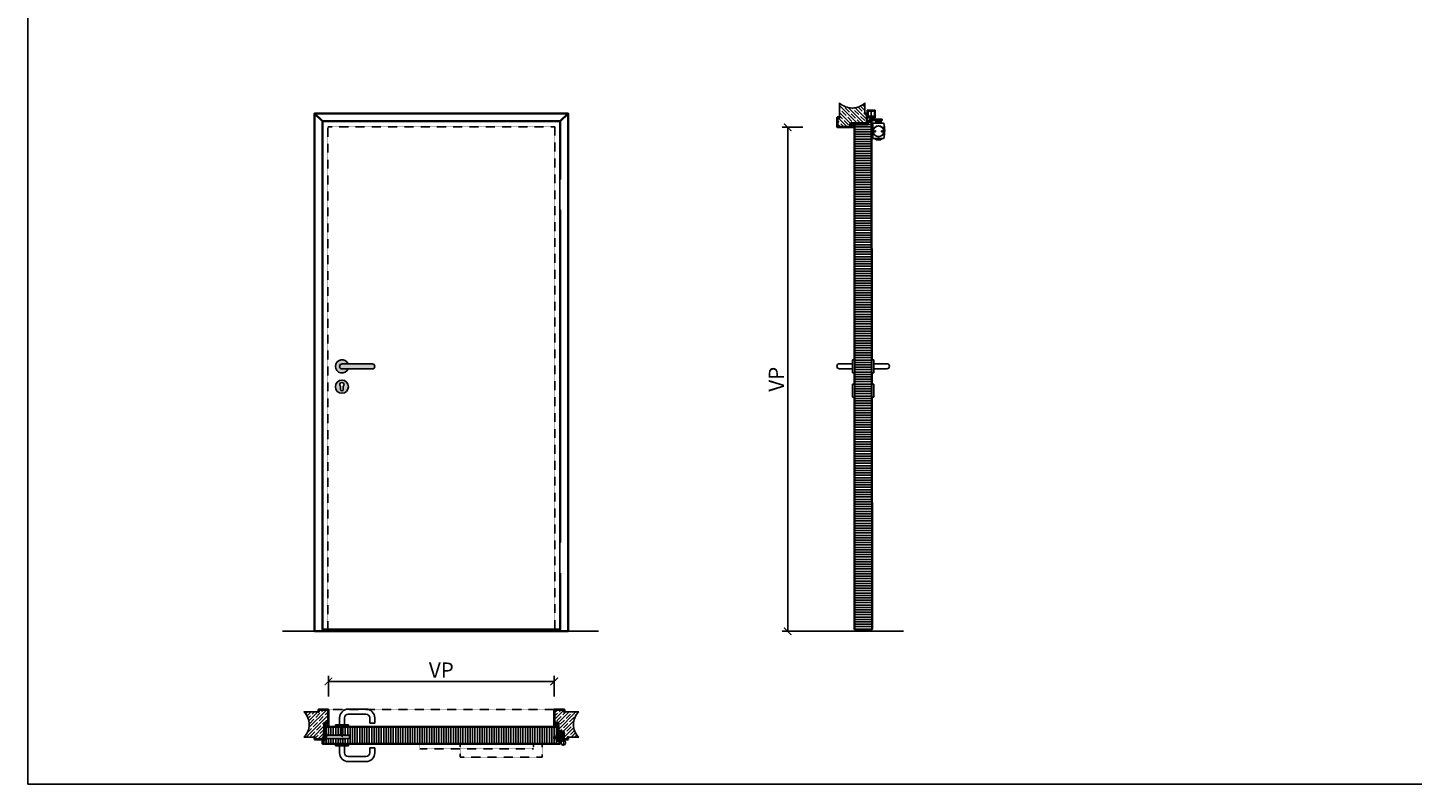
# Model space of a CAD drawing. Units: millimetres. Extents: x 1788 to 83958, y -235 to 115762.
# Drawn here: x 1788 to 7281, y -235 to 2765 of the extents above; entities that cross this region are included whole.
import ezdxf

# ---------------------------------------------------------------- set-up
doc = ezdxf.new("R2010")
doc.units = ezdxf.units.MM
doc.set_wipeout_variables(frame=1)
doc.header["$PDMODE"] = 34
doc.header["$PDSIZE"] = 5
for name, pattern in [('DASH_CENTER', [14, 11, -1, 1, -1]), ('JIS_02_0.7', [1.35, 0.75, -0.6]), ('Linienart_1', [0])]:
    doc.linetypes.add(name, pattern=pattern)
doc.layers.get('0').update_dxf_attribs({"true_color": 0x939598})
doc.layers.add('Z_Ansichtsfenster', color=1, linetype='Continuous', plot=False)
for name, color, linetype in [('Z_Bemaßung-Blau 0.10', 150, 'Continuous'), ('Z_Beschlag-Grau 0.10', 8, 'Continuous'), ('Z_Schraffur-Grau 0.10', 8, 'Continuous'), ('Z_Strichlkurz-Cyan 0.25', 4, 'JIS_02_0.7'), ('Z_Unsichtbar-Weiß 0.05', 255, 'Continuous'), ('Z_Wand-Grün 0.5', 3, 'Continuous')]:
    doc.layers.add(name, color=color, linetype=linetype)
doc.layers.add('Z_Kontur-Magenta 0.35', color=6, linetype='Continuous', lineweight=35)
doc.styles.add('DIN', font='txt', dxfattribs={"height": 2})
doc.styles.get("Standard").update_dxf_attribs({"font": 'arial.ttf', "height": 2.5})
doc.dimstyles.new('Bem_Automatisch', dxfattribs={"dimtxt": 2.5, "dimasz": 1, "dimexe": 0.75, "dimexo": 0.75, "dimgap": 0.5, "dimtad": 1, "dimdec": 0, "dimtxsty": 'Standard', "dimblk": 'ARCHTICK', "dimcen": 0, "dimclrd": 256, "dimclre": 256, "dimclrt": 256, "dimadec": 0, "dimazin": 0, "dimtfac": 1, "dimtdec": 0, "dimtmove": 1, "dimatfit": 2, "dimfxl": 2, "dimfxlon": 1, "dimtolj": 1, "dimtzin": 0, "dimlwd": -1, "dimlwe": -1, "dimarcsym": 0})
pattern_1 = [(45, (165.654, 0), (-13.47038, 13.47038), []), (45, (179.125, 0), (-13.47038, 13.47038), [23.8125, -4.7625, 0, -4.7625])]

# ---------------------------------------------------------------- blocks, each defined once
blk = doc.blocks.new('Simmonswerk _ VX 7611 3D')
for p, q in [((-25.1, 15), (0, 15)), ((-24, 1.5), (-24, 30.5)), ((-24, 1.5), (-1.5, 1.5)), ((-22, 31), (-22, 1.5)), ((-22, 26), (-18, 26)), ((-22, 25), (-18, 25)), ((-22, 11), (-18, 11)), ((-22, 10), (-18, 10)), ((-22, 10), (-18, 10)), ((-3, 31.5), (-21.5, 31.5)), ((-21, 33.5), (-6.8, 33.5)), ((-20.5, 26), (-20.5, 31.5)), ((-20.5, 3), (-20.5, 10)), ((-20.5, 3), (-4, 3)), ((-19, 18), (-19.5, 17.5)), ((-19.5, 17.5), (-19.5, 12.5)), ((-19, 12), (-19.5, 12.5)), ((-19, 18), (-19, 12)), ((-10.5, 18), (-19, 18)), ((-19, 12), (-10.5, 12)), ((-14, 29), (-18, 29)), ((-18, 29), (-18, 4)), ((-18, 4), (-14, 4)), ((-17, 1.5), (-17, 0)), ((-14, 29), (-14, 4)), ((-14, 26), (-10.5, 26)), ((-14, 25), (-10.5, 25)), ((-14, 11), (-10.5, 11)), ((-14, 10), (-10.5, 10)), ((-10.9, 35), (-10.4, 36.4)), ((-6.8, 33.5), (-10.9, 35)), ((-9.5, 17.3), (-10.8, 15)), ((-10.8, 15), (-9.5, 12.8)), ((-10.5, 26.5), (-7.5, 26.5)), ((-10.5, 3.5), (-10.5, 26.5)), ((-7.5, 21), (-10.5, 18)), ((-10.5, 18), (-10.5, 12)), ((-10.5, 18), (-7.5, 18)), ((-10.5, 12), (-7.5, 9)), ((-10.5, 12), (-7.5, 12)), ((-7.5, 3.5), (-10.5, 3.5)), ((-10.4, 36.4), (-6.5, 35)), ((-9.5, 17.3), (-9.5, 12.8)), ((-9.5, 17.3), (-6.6, 17.3)), ((-9.5, 16.3), (-6.5, 16.3)), ((-9.5, 13.8), (-6.5, 13.8)), ((-9.5, 12.8), (-6.6, 12.8)), ((-7.5, 26.5), (-7.5, 3.5)), ((-7.5, 26), (-4, 26)), ((-7.5, 26), (-4, 26)), ((-7.5, 25), (-4, 25)), ((-7.2, 10), (-4, 10)), ((-7, 1.5), (-7, 0)), ((-6.9, 11), (-4, 11)), ((-6.8, 33.5), (-3, 33.5)), ((-6.5, 35), (-3, 35)), ((-4, 26), (-4, 3)), ((-4, 25), (-3, 25)), ((-4, 11), (-3, 11)), ((-3, 1.5), (-3, 33.5)), ((-3, 21.5), (-1.5, 21.5)), ((-3, 8.5), (-1.5, 8.5)), ((-1.5, 33.5), (-1.5, 1.5)), ((-1.5, 18), (0, 18)), ((-1.5, 12), (0, 12))]:
    blk.add_line(p, q)
for centre, radius, start, end in [((-21, 30.5), 3, 90, 180), ((-21.5, 31), 0.5, 90, 180), ((-25, 15), 18.5, 341.0754, 18.9246), ((-3, 33.5), 1.5, 0, 90)]:
    blk.add_arc(centre, radius, start, end)
blk = doc.blocks.new('*U71')
at = {"linetype": 'JIS_02_0.7', "lineweight": 0}
for p, q in [((-2.5, 5.2), (-19.6, 5.2)), ((-19, 11.2), (-2.5, 11.2)), ((21, -0.7), (21, -23.3))]:
    blk.add_line(p, q, dxfattribs=at)
at = {"lineweight": 0}
for p, q in [((-7.5, -1.5), (-7.5, 18.5)), ((-7.5, 18.5), (-4, 18.5)), ((-6.2, 14.2), (-4, 16.4)), ((-6.2, 8.2), (-6.2, 14.2)), ((-6.2, 8.2), (-4, 10.4)), ((-6.2, 2.2), (-6.2, 8.2)), ((-6.2, 8.2), (-4, 5.9)), ((-6.2, 2.2), (-4, -0.1)), ((-4, 18.5), (-4, -1.5)), ((10, 27.5), (13.5, 27.5)), ((10, 27.5), (10, -2)), ((13.5, 27.5), (13.5, -2)), ((21, -2), (-3.5, -2)), ((-3.5, -5.5), (17.3, -5.5)), ((10.3, -5.5), (11, -13)), ((15.3, -7.1), (13.4, -5.5))]:
    blk.add_line(p, q, dxfattribs=at)
blk.add_circle((21, -12), 7.5, dxfattribs=at)
for centre, radius, start, end in [((-3.5, -1.5), 4, 180, 270), ((-3.5, -1.5), 0.5, 180, 270), ((21, -12), 10, 139.4584, 90)]:
    blk.add_arc(centre, radius, start, end, dxfattribs=at)
at = {"xscale": -1}
blk.add_blockref('Simmonswerk _ VX 7611 3D', (0, 0), dxfattribs=at)
blk = doc.blocks.new('Drücker_GR')
at = {"layer": 'Z_Beschlag-Grau 0.10'}
for p, q in [((-25, 70), (-95, 70)), ((-130, 35), (-130, 15)), ((-130, 15), (-110, 15)), ((-110, 35), (-110, 15)), ((-25, 50), (-95, 50)), ((-26, 8), (-26, 0)), ((-26, 8), (26, 8)), ((-26, 0), (26, 0)), ((-10, 8), (-10, 35)), ((10, 8), (10, 35)), ((26, 8), (26, 0))]:
    blk.add_line(p, q, dxfattribs=at)
for centre, radius, start, end in [((-95, 35), 35, 90, 180), ((-25, 35), 35, 0, 90), ((-95, 35), 15, 90, 180), ((-25, 35), 15, 0, 90)]:
    blk.add_arc(centre, radius, start, end, dxfattribs=at)
blk = doc.blocks.new('*U72')
at = {"layer": 'Z_Beschlag-Grau 0.10'}
for p, q in [((2.9, 20.7), (-8, 9.6)), ((-8, 9.6), (-8, 6)), ((-8, 9.6), (4, 9.6)), ((-8, 6), (4, 6)), ((4, 20.7), (2.9, 20.7)), ((7, 24), (4, 24)), ((4, 24), (4, 0)), ((4, 0), (7, 0)), ((7, 0), (7, 24)), ((7, 18), (98, 18)), ((7, 17), (98, 17)), ((7, 5), (98, 5)), ((7, 4), (98, 4)), ((57.1, 19), (80.9, 19)), ((57.1, 3), (80.9, 3)), ((98, 5), (98, 17)), ((99, 5), (99, 17))]:
    blk.add_line(p, q, dxfattribs=at)
at = {"layer": 'Z_Beschlag-Grau 0.10', "linetype": 'JIS_02_0.7'}
blk.add_line((69, 51), (69, -17), dxfattribs=at)
at = {"layer": 'Z_Beschlag-Grau 0.10'}
for points in [[(-4, 0), (0, 0), (0, 30), (-4, 30)], [(-4, 0), (0, 0), (0, 6), (-4, 6)]]:
    blk.add_lwpolyline(points, close=True, dxfattribs=at)
blk.add_lwpolyline([(7, 11), (5.3, 10), (5.3, 12), (7, 11)], dxfattribs=at)
for centre, start, end in [((57.1, 18), 90, 180), ((57.1, 4), 180, 270), ((80.9, 18), 0, 90), ((80.9, 4), 270, 0), ((98, 17), 0, 90), ((98, 5), 270, 0)]:
    blk.add_arc(centre, 1, start, end, dxfattribs=at)
at = {"layer": 'Z_Beschlag-Grau 0.10', "xscale": -1}
blk.add_blockref('Drücker_GR', (69, 51), dxfattribs=at)
at = {"layer": 'Z_Beschlag-Grau 0.10', "rotation": 180}
blk.add_blockref('Drücker_GR', (69, -17), dxfattribs=at)
blk = doc.blocks.new('Drücker_AS')
at = {"layer": 'Z_Beschlag-Grau 0.10'}
for p, q in [((-120, 10), (0, 10)), ((0, -10), (-120, -10)), ((-4.5, -92.5), (-4.5, -78.9)), ((5.5, -78.9), (5.5, -92.5))]:
    blk.add_line(p, q, dxfattribs=at)
blk.add_circle((0.5, -80.5), 26, dxfattribs=at)
for centre, radius, start, end in [((-120, 0), 10, 90, 270), ((0, 0), 26, 202.6199, 157.3801), ((0, 0), 10, 270, 90), ((0.5, -72), 8.5, 306.0319, 233.9681), ((0.5, -92.5), 5, 180, 0)]:
    blk.add_arc(centre, radius, start, end, dxfattribs=at)
blk = doc.blocks.new('*U69')
for points in [[(-20, -342), (0, -342), (0, -222), (-20, -222)], [(-20, -1782), (0, -1782), (0, -1662), (-20, -1662)]]:
    blk.add_wipeout(points).dxf.layer = 'Z_Beschlag-Grau 0.10'
blk = doc.blocks.new('*U21')
at = {"layer": 'Z_Beschlag-Grau 0.10', "linetype": 'ByBlock'}
for points in [[(-107, -20), (-557, -20), (-557, 0), (-107, 0)], [(-72, 0), (-397, 0), (-397, -52), (-72, -52)]]:
    blk.add_lwpolyline(points, close=True, dxfattribs=at)
blk = doc.blocks.new('Goll_A_1601')
at = {"layer": 'Z_Beschlag-Grau 0.10', "linetype": 'Linienart_1', "lineweight": 15}
for p, q in [((-15, -7.1), (-15, 6.1)), ((-13.5, -1.6), (-13.5, 6.1)), ((-13.5, -1.6), (-4.5, 1.2)), ((-13.5, -2.6), (-4.5, 0.1)), ((-4.5, 4.1), (-4.5, 1.2)), ((-3, 4.6), (-3, 0.1)), ((-14.7, -7.1), (-15, -7.1)), ((-12.7, -4), (-14.2, -6.8)), ((-0.7, -4.1), (-6.5, -5.4)), ((-1.8, -2.9), (-6.2, -3.7)), ((0, 0), (0, -3.2))]:
    blk.add_line(p, q, dxfattribs=at)
for centre, radius, start, end in [((-12, 6.1), 3, 90, 180), ((-12, 6.1), 1.5, 90.5449, 180.0001), ((-12.3, -2.7), 11.8, 38.1346, 88.7353), ((-12.3, -2.7), 10.3, 40.94, 88.6302), ((-1.5, 0.1), 3, 179.1245, 264.6694), ((-1.5, 0.1), 1.5, 179.1245, 356.3975), ((-14.7, -6.5), 0.55, 270, 331.116), ((-11, -11.2), 8.88, 56.7734, 106.0289), ((-11.1, -11.2), 7.35, 51.704, 102.8222), ((-1, -3.2), 1, 286.5991, 360)]:
    blk.add_arc(centre, radius, start, end, dxfattribs=at)
blk = doc.blocks.new('TS5000')
at = {"layer": 'Z_Beschlag-Grau 0.10'}
for p, q in [((-48.4, 0.1), (-46.9, -0.4)), ((-46.6, 0), (-5, 0)), ((-37.1, 10.8), (-38.5, 8.3)), ((-38.5, 1.2), (-38.5, 8.3)), ((-38.5, 8.3), (-16.5, 8.3)), ((-38.5, 1.2), (-16.5, 1.2)), ((-38, 0.8), (-38.5, 1.2)), ((-38, 0), (-38, 0.8)), ((-17, 0.8), (-38, 0.8)), ((-18.8, 11.2), (-36.2, 11.2)), ((-17.9, 10.8), (-16.5, 8.3)), ((-16.5, 1.2), (-17, 0.8)), ((-17, 0.8), (-17, 0)), ((-16.5, 8.3), (-16.5, 1.2)), ((-5, 0), (-5, -60)), ((-47.1, -0.9), (-48.5, -0.3)), ((-48.2, -0.5), (-46.9, -0.9)), ((-46.9, -0.4), (-47.1, -0.9)), ((-48.5, -59.6), (-47.1, -59.1)), ((-46.9, -59.6), (-48.4, -60.1)), ((-48.2, -59.5), (-46.9, -59.1)), ((-47.1, -59.1), (-46.9, -59.6)), ((-5, -60), (-46.6, -60)), ((-43.8, -60.4), (-43.8, -60)), ((-11.2, -60.4), (-43.8, -60.4)), ((-35.5, -65.2), (-43.8, -60.4)), ((-35.5, -65.2), (-19.5, -65.2)), ((-19.5, -65.2), (-11.2, -60.4)), ((-11.2, -60.4), (-11.2, -60))]:
    blk.add_line(p, q, dxfattribs=at)
blk.add_lwpolyline([(-5, 0), (0, 0), (0, -60), (-5, -60)], close=True, dxfattribs=at)
for centre, radius in [((-27.5, -31.8), 21.6), ((-27.5, -31.8), 21.2), ((-41.5, -31.8), 2.5), ((-13.5, -31.8), 2.5)]:
    blk.add_circle(centre, radius, dxfattribs=at)
for centre, radius, start, end in [((-48.5, -0.3), 0.5, 70, 168.9725), ((-36.2, 10.2), 1, 90, 150), ((-36.2, 10.2), 1, 90, 150), ((-18.8, 10.2), 1, 30, 90), ((103.6, -30), 155.5, 168.9725, 179.6866), ((103.6, -30), 155.5, 179.6866, 191.0275), ((103.6, -30), 155, 168.9725, 180), ((103.6, -30), 155, 180, 191.0275), ((129, -30), 180, 170.6334, 189.3666), ((-48.3, -0.8), 0.3, 70, 170.6334), ((129.1, -64.5), 187.1, 159.8469, 160.1531), ((-48.5, -59.6), 0.5, 191.0275, 290), ((-48.3, -59.2), 0.3, 189.3666, 290), ((129.1, 4.5), 187.1, 199.8469, 200.1531)]:
    blk.add_arc(centre, radius, start, end, dxfattribs=at)
blk = doc.blocks.new('E-Schiene')
at = {"layer": 'Z_Beschlag-Grau 0.10', "linetype": 'Continuous'}
for p, q in [((-15.5, -2.4), (-15.5, 0)), ((-15.5, 0), (-13.5, 0)), ((-13.5, 0), (-11.4, 0)), ((-8.7, 0), (-3.5, 0)), ((-3.5, 0), (3.5, 0)), ((8.6, 0), (3.5, 0)), ((13.5, 0), (11.3, 0)), ((13.5, 0), (15.5, 0)), ((15.5, 0), (15.5, -2.4)), ((-15.5, -2.9), (-15.5, -2.4)), ((-15.5, -4.9), (-15.5, -2.9)), ((-15.5, -5.1), (-15.5, -4.9)), ((-15.5, -7), (-15.5, -5.1)), ((-15.5, -9), (-15.5, -7)), ((-15.5, -12), (-15.5, -9)), ((-15.5, -12.9), (-15.5, -12)), ((-15.5, -14.1), (-15.5, -12.9)), ((-15.5, -15.9), (-15.5, -14.1)), ((-15.5, -16.5), (-15.5, -15.9)), ((-15.5, -16.9), (-15.5, -16.5)), ((-15.5, -17.1), (-15.5, -16.9)), ((-15.5, -23.4), (-15.5, -17.1)), ((-15.5, -24.9), (-15.5, -23.4)), ((-15.5, -27.7), (-15.5, -24.9)), ((-15.5, -28.5), (-15.5, -27.7)), ((-15.5, -28.9), (-15.5, -28.5)), ((-15.5, -29), (-15.5, -28.9)), ((-15.5, -30), (-15.5, -29)), ((-14.5, -30), (-15.5, -30)), ((-14.2, -30), (-14.5, -30)), ((-12.7, -3.5), (-12.7, -21.5)), ((12.6, -3.5), (-12.7, -3.5)), ((-12.7, -21.5), (-10.5, -21.5)), ((-12.5, -23.5), (-12.5, -23.5)), ((-10.5, -23.5), (-12.5, -23.5)), ((-12.5, -23.5), (-12.5, -23.8)), ((-12.5, -23.8), (-12.5, -24.3)), ((-12.5, -24.3), (-12.5, -26.8)), ((-12.5, -26.8), (-12.5, -27.2)), ((-12.5, -27.2), (-10.5, -27.2)), ((-12.2, -23.6), (-11.9, -23.6)), ((-12.2, -23.6), (-12.2, -23.7)), ((-12.2, -23.9), (-12.2, -23.7)), ((-12.2, -24.1), (-12.2, -23.9)), ((-12.2, -24.6), (-12.2, -24.1)), ((-12.2, -26), (-12.2, -24.6)), ((-12.2, -26.7), (-12.2, -26)), ((-7.4, -26.7), (-12.2, -26.7)), ((-12.2, -26.7), (-12.2, -26.7)), ((-12.2, -27), (-12.2, -26.7)), ((-11.9, -27), (-12.2, -27)), ((-12.2, -29.5), (-11.2, -28.9)), ((-11.9, -23.6), (-10, -23.6)), ((-10, -27), (-11.9, -27)), ((-11.7, -1.2), (-11.7, -1.2)), ((-11.7, -1.2), (-11.7, -1.3)), ((-11.2, -0.5), (-11.6, -0.9)), ((-11.3, -1.7), (-8.7, -1.7)), ((-11.2, -28.9), (-10.5, -28.5)), ((-11.1, -0.3), (-11.1, -0.3)), ((-10.5, -21.5), (-10.5, -21.8)), ((-10.5, -21.8), (-10.5, -22.2)), ((-10.5, -22.2), (-10.5, -22.4)), ((-10.5, -22.4), (-10.5, -23)), ((-10.5, -23), (-10.5, -23.4)), ((-10.5, -23.4), (-10.5, -23.5)), ((-10.5, -27.2), (-10.5, -28.5)), ((-10, -23.6), (-9.7, -23.6)), ((-9.7, -27), (-10, -27)), ((-9.7, -23.6), (-9, -23.6)), ((-9.7, -28.5), (-9.7, -27)), ((-7.5, -27), (-9.7, -27)), ((-9.7, -28.9), (-9.7, -28.5)), ((-9.7, -29), (-9.7, -28.9)), ((-9, -23.6), (-8, -23.6)), ((-8.9, -0.3), (-8.9, -0.3)), ((-8.4, -0.9), (-8.8, -0.5)), ((-8.3, -1.3), (-8.3, -1.2)), ((-8, -23.6), (-7.5, -23.6)), ((-6, -31), (-7.7, -31)), ((-7.5, -23.6), (-7.5, -24.2)), ((-7, -24.2), (-7.5, -24.2)), ((-7.5, -24.2), (-7.5, -24.7)), ((-7.4, -26.7), (-7.5, -27)), ((-7.4, -26.7), (-7.3, -26)), ((7.4, -26.7), (-7.4, -26.7)), ((-7.1, -24.7), (-7.3, -26)), ((-7.1, -24.7), (-7, -24.2)), ((-6, -24.2), (-7, -24.2)), ((-1.4, -24.2), (-6, -24.2)), ((-6, -31.2), (-6, -31)), ((6, -31), (-6, -31)), ((1.4, -24.2), (-1.4, -24.2)), ((6, -24.2), (1.4, -24.2)), ((7, -24.2), (6, -24.2)), ((7.7, -31), (6, -31)), ((6, -31.2), (6, -31)), ((7.5, -24.2), (7, -24.2)), ((7, -24.2), (7.1, -24.7)), ((7.3, -26), (7.1, -24.7)), ((7.3, -26), (7.4, -26.7)), ((7.5, -27), (7.4, -26.7)), ((12.3, -26.7), (7.4, -26.7)), ((7.5, -23.6), (7.5, -24.1)), ((7.5, -23.6), (8, -23.6)), ((7.5, -24.2), (7.5, -24.1)), ((7.5, -24.7), (7.5, -24.2)), ((9.7, -27), (7.5, -27)), ((8, -23.6), (9, -23.6)), ((8.3, -1.2), (8.3, -1.3)), ((8.3, -1.2), (8.3, -1.2)), ((8.4, -0.9), (8.8, -0.5)), ((8.7, -1.7), (11.3, -1.7)), ((8.9, -0.3), (8.9, -0.3)), ((9, -23.6), (9.4, -23.6)), ((9.4, -23.6), (9.7, -23.6)), ((9.7, -23.6), (10, -23.6)), ((9.7, -29), (9.7, -27)), ((10, -27), (9.7, -27)), ((10, -23.6), (10.5, -23.6)), ((12, -27), (10, -27)), ((10.5, -21.5), (12.5, -21.5)), ((10.5, -23.5), (10.5, -21.5)), ((12, -23.5), (10.5, -23.5)), ((10.5, -23.6), (12, -23.6)), ((10.5, -28.5), (10.5, -27.2)), ((10.5, -27.2), (12.5, -27.2)), ((10.5, -28.5), (11.2, -28.9)), ((11.1, -0.3), (11.1, -0.3)), ((11.2, -0.5), (11.6, -0.9)), ((11.2, -28.9), (12.2, -29.5)), ((11.7, -1.2), (11.7, -1.2)), ((11.7, -1.3), (11.7, -1.2)), ((12.6, -3.5), (12, -3.5)), ((12.5, -23.5), (12, -23.5)), ((12, -23.6), (12.3, -23.6)), ((12.3, -27), (12, -27)), ((12.3, -23.6), (12.3, -23.7)), ((12.3, -24.1), (12.3, -23.7)), ((12.3, -24.6), (12.3, -24.1)), ((12.3, -26), (12.3, -24.6)), ((12.3, -26.7), (12.3, -26)), ((12.3, -26.7), (12.3, -26.7)), ((12.3, -27), (12.3, -26.7)), ((12.5, -21.5), (12.6, -21.5)), ((12.5, -23.8), (12.5, -23.5)), ((12.5, -25.3), (12.5, -23.8)), ((12.5, -26.4), (12.5, -25.3)), ((12.5, -27.2), (12.5, -26.4)), ((12.6, -20.3), (12.6, -3.5)), ((12.6, -20.3), (12.6, -3.5)), ((12.6, -21.5), (12.6, -20.3)), ((14.5, -30), (14.2, -30)), ((15.5, -30), (14.5, -30)), ((15.5, -2.4), (15.5, -2.9)), ((15.5, -2.9), (15.5, -4.9)), ((15.5, -4.9), (15.5, -5.1)), ((15.5, -5.1), (15.5, -7)), ((15.5, -7), (15.5, -9)), ((15.5, -9), (15.5, -12.9)), ((15.5, -12.9), (15.5, -14.6)), ((15.5, -14.6), (15.5, -17.1)), ((15.5, -17.1), (15.5, -17.6)), ((15.5, -17.6), (15.5, -17.8)), ((15.5, -17.8), (15.5, -18.8)), ((15.5, -18.8), (15.5, -21.8)), ((15.5, -21.8), (15.5, -23.4)), ((15.5, -23.4), (15.5, -26.4)), ((15.5, -26.4), (15.5, -27.7)), ((15.5, -27.7), (15.5, -28.5)), ((15.5, -28.5), (15.5, -28.9)), ((15.5, -28.9), (15.5, -29)), ((15.5, -29), (15.5, -30))]:
    blk.add_line(p, q, dxfattribs=at)
at = {"layer": 'Z_Beschlag-Grau 0.10', "linetype": 'DASH_CENTER'}
blk.add_line((0, 1.5), (0, -34.7), dxfattribs=at)
at = {"layer": 'Z_Beschlag-Grau 0.10', "linetype": 'Continuous'}
for centre, radius, start, end in [((-11.4, -0.3), 0.25, 0, 90), ((-8.7, -0.3), 0.25, 90, 180), ((8.6, -0.3), 0.25, 0, 90), ((11.3, -0.3), 0.25, 90, 180), ((-14.2, -26), 4, 270, 300), ((-11.3, -1.2), 0.4, 135, 155.5302), ((-11.3, -1.2), 0.4, 155.5302, 180), ((-11.3, -1.3), 0.4, 180, 270), ((-11.4, -0.3), 0.25, 315, 0), ((-7.7, -29), 2, 180, 270), ((-8.7, -0.3), 0.25, 180, 225), ((-8.7, -1.3), 0.4, 270, 0), ((-8.7, -1.2), 0.4, 24.4698, 45), ((-8.7, -1.2), 0.4, 0, 24.4698), ((7.7, -29), 2, 270, 0), ((8.7, -1.2), 0.4, 135, 155.5302), ((8.7, -1.2), 0.4, 155.5302, 180), ((8.7, -1.3), 0.4, 180, 270), ((8.6, -0.3), 0.25, 315, 360), ((11.3, -0.3), 0.25, 180, 225), ((11.3, -1.3), 0.4, 270, 0), ((11.3, -1.2), 0.4, 24.4698, 45), ((11.3, -1.2), 0.4, 0, 24.4698), ((14.2, -26), 4, 240, 270)]:
    blk.add_arc(centre, radius, start, end, dxfattribs=at)
blk = doc.blocks.new('*U73')
at = {"layer": 'Z_Beschlag-Grau 0.10'}
for p, q in [((-3, 2.1), (-4.1, 3.2)), ((-3.8, 9.3), (-3.8, 8.2)), ((3.7, 9.3), (-3.8, 9.3)), ((3, 2.1), (-3, 2.1)), ((4.1, 3.2), (3, 2.1)), ((3.5, 8.2), (3.5, 3.2)), ((3.7, 8.2), (3.7, 9.3))]:
    blk.add_line(p, q, dxfattribs=at)
blk.add_lwpolyline([(-5.1, 8.2), (43, 8.2), (43, 3.2), (-5.1, 3.2)], close=True, dxfattribs=at)
blk.add_blockref('E-Schiene', (0, 44))
at = {"xscale": -1}
blk.add_blockref('TS5000', (1.5, -8), dxfattribs=at)
blk = doc.blocks.new('_ArchTick')
at = {"color": 0, "linetype": 'ByBlock', "const_width": 0.15}
blk.add_lwpolyline([(-0.5, -0.5), (0.5, 0.5)], dxfattribs=at)
blk = doc.blocks.new('*D74')
at = {"layer": 'Defpoints', "color": 0, "transparency": 16777216}
for p in [(5062.8, 2370.5), (4802.9, 372.4), (5120.9, 372.4)]:
    blk.add_point(p, dxfattribs=at)
at = {"layer": 'Z_Bemaßung-Blau 0.10', "transparency": 16777216}
for p, q in [((4862.9, 2370.5), (4780.4, 2370.5)), ((4802.9, 2370.5), (4802.9, 372.4)), ((4862.9, 372.4), (4780.4, 372.4))]:
    blk.add_line(p, q, dxfattribs=at)
at = {"layer": 'Z_Bemaßung-Blau 0.10', "transparency": 16777216, "xscale": 30, "yscale": 30, "zscale": 30}
for p, rotation in [((4802.9, 2370.5), 90), ((4802.9, 372.4), 270)]:
    blk.add_blockref('_ArchTick', p, dxfattribs=dict(at, rotation=rotation))
at = {"layer": 'Z_Bemaßung-Blau 0.10', "transparency": 16777216, "insert": (4757.9, 1371.5), "char_height": 60, "attachment_point": 5, "rotation": 90, "style": 'DIN'}
blk.add_mtext('\\A1;VP', dxfattribs=at)
blk = doc.blocks.new('Drücker_KR')
for points in [[(0, 26), (0, -26), (-8, -26), (-8, 26)], [(0, -70.5), (0, -122.5), (-8, -122.5), (-8, -70.5)]]:
    blk.add_wipeout(points).dxf.layer = 'Z_Beschlag-Grau 0.10'
at = {"layer": 'Z_Beschlag-Grau 0.10'}
for p, q in [((-8, -122.5), (-8, -70.5)), ((-8, -70.5), (0, -70.5)), ((0, -122.5), (0, -70.5)), ((-8, -122.5), (0, -122.5))]:
    blk.add_line(p, q, dxfattribs=at)
blk.add_wipeout([(-8, 10), (-60, 10), (-60.3, 10), (-60.6, 10), (-60.8, 10), (-60.9, 10), (-61.1, 9.9), (-61.4, 9.9), (-61.9, 9.8), (-62.2, 9.8), (-62.4, 9.7), (-62.8, 9.6), (-63.2, 9.5), (-63.5, 9.4), (-63.8, 9.2), (-63.9, 9.2), (-64.1, 9.1), (-64.3, 9), (-64.6, 8.9), (-64.7, 8.8), (-64.9, 8.7), (-65.4, 8.4), (-65.6, 8.3), (-65.9, 8.1), (-66.2, 7.8), (-66.4, 7.6), (-66.7, 7.4), (-67.1, 7.1), (-67.5, 6.6), (-67.8, 6.2), (-68, 6), (-68.2, 5.8), (-68.3, 5.5), (-68.6, 5.1), (-68.8, 4.8), (-68.9, 4.5), (-69, 4.3), (-69.1, 4.1), (-69.3, 3.7), (-69.4, 3.4), (-69.7, 2.6), (-69.7, 2.5), (-69.8, 2.1), (-69.8, 1.8), (-69.9, 1.4), (-70, 0.9), (-70, 0.3), (-70, 0), (-70, -0.4), (-70, -0.8), (-69.9, -1.4), (-69.9, -1.6), (-69.8, -1.8), (-69.8, -2.1), (-69.7, -2.4), (-69.7, -2.6), (-69.6, -2.9), (-69.4, -3.3), (-69.3, -3.7), (-69.2, -3.9), (-69, -4.3), (-68.9, -4.5), (-68.6, -5), (-68.5, -5.3), (-68.3, -5.6), (-68.1, -5.9), (-67.8, -6.3), (-67.5, -6.6), (-67.2, -6.9), (-67, -7.2), (-66.8, -7.4), (-66.5, -7.6), (-66.1, -7.9), (-65.8, -8.1), (-65.4, -8.4), (-64.9, -8.7), (-64.4, -9), (-64.1, -9.1), (-63.7, -9.3), (-63.2, -9.5), (-62.8, -9.6), (-62.3, -9.7), (-61.9, -9.8), (-61.5, -9.9), (-61, -10), (-60.5, -10), (-60, -10), (-8, -10)]).dxf.layer = 'Z_Beschlag-Grau 0.10'
for p, q in [((-8, 10), (-60, 10)), ((-8, -26), (-8, 26)), ((-8, 26), (0, 26)), ((0, -26), (0, 26)), ((-8, -10), (-60, -10)), ((-8, -26), (0, -26))]:
    blk.add_line(p, q, dxfattribs=at)
blk.add_arc((-60, 0), 10, 90, 270, dxfattribs=at)
blk = doc.blocks.new('*D76')
at = {"layer": 'Defpoints', "color": 0, "transparency": 16777216}
for p in [(3877, 173.4), (3877, 88.4), (2981, 48.1)]:
    blk.add_point(p, dxfattribs=at)
at = {"layer": 'Z_Bemaßung-Blau 0.10', "transparency": 16777216}
for p, q in [((2981, 113.4), (2981, 195.9)), ((2981, 173.4), (3877, 173.4)), ((3877, 113.4), (3877, 195.9))]:
    blk.add_line(p, q, dxfattribs=at)
at = {"layer": 'Z_Bemaßung-Blau 0.10', "transparency": 16777216, "xscale": 30, "yscale": 30, "zscale": 30, "rotation": 180}
blk.add_blockref('_ArchTick', (2981, 173.4), dxfattribs=at)
at = {"layer": 'Z_Bemaßung-Blau 0.10', "transparency": 16777216, "xscale": 30, "yscale": 30, "zscale": 30}
blk.add_blockref('_ArchTick', (3877, 173.4), dxfattribs=at)
at = {"layer": 'Z_Bemaßung-Blau 0.10', "transparency": 16777216, "insert": (3429, 218.4), "char_height": 60, "attachment_point": 5, "style": 'DIN'}
blk.add_mtext('\\A1;VP', dxfattribs=at)

msp = doc.modelspace()

# ---------------------------------------------------------------- hatches: boundary and pattern name
at = {"layer": 'Z_Schraffur-Grau 0.10'}
h = msp.add_hatch(dxfattribs=at)
h.set_pattern_fill('ANSI35', color=256, scale=3, angle=90)
h.set_pattern_definition([(135, (5061.303, -1340.905), (-13.47038, -13.47038), []), (135, (5061.303, -1327.435), (-13.47038, -13.47038), [23.8125, -4.7625, 0, -4.7625])])
h.paths.add_polyline_path([(5063.36, 2386.95, 0.4142136), (5060.36, 2383.95), (5060.36, 2374.95, 0.4142136), (5063.36, 2371.95), (5000.36, 2371.95), (5000.36, 2408.95), (5008.86, 2408.95), (5008.86, 2467.45, 0.414355), (5108.86, 2467.45), (5108.86, 2423.95), (5117.36, 2423.95), (5117.36, 2386.95)])
h.paths.add_polyline_path([(5031.21, 2420.75), (5031.21, 2397.71), (5018.08, 2397.71), (5018.08, 2420.75)], flags=24)
h = msp.add_hatch(dxfattribs=at)
h.set_pattern_fill('ANSI31', color=256, scale=3, angle=135)
h.set_pattern_definition([(180, (-798.17, 0), (-9e-16, -9.525), [])])
h.paths.add_polyline_path([(5134.36, 2394.45), (5120.86, 2394.45), (5120.86, 2381.45), (5069.36, 2381.45, 0.4142136), (5067.86, 2379.95), (5067.86, 380.95, 0.4142136), (5069.36, 379.45), (5120.86, 379.45), (5122.42, 379.45), (5135.92, 379.45, 0.4144406), (5137.42, 380.95), (5136.7, 1300.57), (5136.61, 1300.57), (5136.61, 1352.57), (5135.86, 2392.95, 0.4140019)])
h = msp.add_hatch(dxfattribs=at)
h.set_pattern_fill('ANSI35', color=256, scale=3)
h.set_pattern_definition(pattern_1)
h.paths.add_polyline_path([(2964.5, -2.05, -0.4142136), (2967.5, 0.95), (2976.5, 0.95, -0.4142136), (2979.5, -2.05), (2979.5, 60.95), (2942.5, 60.95), (2942.5, 52.45), (2884, 52.45, -0.414355), (2884, -47.55), (2927.5, -47.55), (2927.5, -56.05), (2964.5, -56.05)])
h.paths.add_polyline_path([(2930.7, 30.1), (2953.74, 30.1), (2953.74, 43.23), (2930.7, 43.23)], flags=24)
h = msp.add_hatch(dxfattribs=at)
h.set_pattern_fill('ANSI35', color=256, scale=3)
h.set_pattern_definition(pattern_1)
h.paths.add_polyline_path([(3893.5, -2.05, 0.4142136), (3890.5, 0.95), (3881.5, 0.95, 0.4142136), (3878.5, -2.05), (3878.5, 60.95), (3915.5, 60.95), (3915.5, 52.45), (3974, 52.45, 0.414355), (3974, -47.55), (3930.5, -47.55), (3930.5, -56.05), (3893.5, -56.05)])
h.paths.add_polyline_path([(3927.31, 30.1), (3904.27, 30.1), (3904.27, 43.23), (3927.31, 43.23)], flags=24)
h = msp.add_hatch(dxfattribs=at)
h.set_pattern_fill('ANSI31', color=256, scale=3, angle=45)
h.paths.add_polyline_path([(3035.01, -54.55), (3023.07, -54.55, -0.4142136), (3022.07, -53.55), (2973, -53.55), (2973, -57.55), (2970, -57.55), (2970, -59.55), (2957, -59.55), (2957, -73.05, 0.4142136), (2958.5, -74.55), (3035.01, -74.55)])
h = msp.add_hatch(dxfattribs=at)
h.set_pattern_fill('ANSI31', color=256, scale=3, angle=45)
h.paths.add_polyline_path([(3035, -6.55), (2971.5, -6.55, 0.4142136), (2970, -8.05), (2970, -33.55), (2973, -33.55), (2973, -39.55), (3022.07, -39.55, -0.4142136), (3023.07, -38.55), (3035.01, -38.55)])
h = msp.add_hatch(dxfattribs=at)
h.set_pattern_fill('ANSI31', color=256, scale=3, angle=45)
h.paths.add_polyline_path([(3888, -8.05, 0.4142136), (3886.5, -6.55), (3035, -6.55), (3035.01, -38.55), (3046.94, -38.55, -0.4142136), (3047.94, -39.55), (3064, -39.55, -0.4142136), (3065, -40.55), (3065, -52.55, -0.4142136), (3064, -53.55), (3047.94, -53.55, -0.4142136), (3046.94, -54.55), (3035.01, -54.55), (3035.01, -74.55), (3899.5, -74.55, 0.4142136), (3901, -73.05), (3901, -63.05), (3888.5, -63.05, -0.4142136), (3884.5, -59.05), (3884.5, -39.05), (3888, -39.05)])
at = {"layer": 'Z_Unsichtbar-Weiß 0.05', "lineweight": 50, "true_color": 0xc7c8ca}
h = msp.add_hatch(color=9, dxfattribs=at)
h.dxf.hatch_style = 1
h.paths.add_polyline_path([(3060.5, 1341.95, 1), (3008.5, 1341.95, 1)])
h.paths.add_polyline_path([(3039.5, 1329.95, -1), (3029.5, 1329.95), (3029.5, 1343.58, -3.0747727), (3039.5, 1343.58)], flags=16)
h.paths.add_polyline_path([(3059, 1412.45), (3035, 1412.45, -1), (3035, 1432.45), (3059, 1432.45, 5)])
h.paths.add_polyline_path([(3155, 1432.45), (3035, 1432.45, 1), (3035, 1412.45), (3059, 1412.45), (3155, 1412.45, 1)])

# ---------------------------------------------------------------- linework, layer by layer
at = {"layer": 'Z_Ansichtsfenster'}
msp.add_lwpolyline([(1788, -234.55), (12788, -234.55), (12788, 5765.45), (1788, 5765.45)], close=True, dxfattribs=at)
at = {"layer": 'Z_Kontur-Magenta 0.35', "flags": 128}
for points in [[(3932, 372.45), (2926, 372.45), (2926, 2425.45), (3932, 2425.45)], [(2926, 2425.45), (2926, 2425.45), (2926, 372.45), (2966, 372.45), (2966, 379.45), (2957, 379.45), (2957, 2394.45), (2957, 2394.45)], [(3932, 2425.45), (3932, 2425.45), (3901, 2394.45), (3901, 2394.45), (3901, 379.45), (3892, 379.45), (3892, 372.45), (3932, 372.45)], [(2957, 2394.45), (3901, 2394.45), (3901, 379.45), (2957, 379.45)]]:
    msp.add_lwpolyline(points, close=True, dxfattribs=at)
for points in [[(5000.36, 2370.45, -0.4142136), (4998.86, 2371.95), (4998.86, 2408.95, -0.4142136), (5000.36, 2410.45), (5008.86, 2410.45), (5008.86, 2408.95), (5000.36, 2408.95), (5000.36, 2371.95), (5054.36, 2371.95, -0.4142136), (5051.36, 2374.95), (5051.36, 2383.95, -0.4142136), (5054.36, 2386.95), (5117.36, 2386.95), (5117.36, 2423.95), (5108.86, 2423.95), (5108.86, 2425.45), (5117.36, 2425.45, -0.4142136), (5118.86, 2423.95), (5118.86, 2385.45), (5054.36, 2385.45, 0.4142136), (5052.86, 2383.95), (5052.86, 2374.95, 0.4142136), (5054.36, 2373.45), (5062.36, 2373.45, -1), (5062.36, 2370.45)], [(2981, 60.95, 0.4142136), (2979.5, 62.45), (2942.5, 62.45, 0.4142136), (2941, 60.95), (2941, 52.45), (2942.5, 52.45), (2942.5, 60.95), (2979.5, 60.95), (2979.5, 6.95, 0.4142136), (2976.5, 9.95), (2967.5, 9.95, 0.4142136), (2964.5, 6.95), (2964.5, -56.05), (2927.5, -56.05), (2927.5, -47.55), (2926, -47.55), (2926, -56.05, 0.4142136), (2927.5, -57.55), (2966, -57.55), (2966, 6.95, -0.4142136), (2967.5, 8.45), (2976.5, 8.45, -0.4142136), (2978, 6.95), (2978, -1.05, 1), (2981, -1.05)], [(3877, 60.95, -0.4142136), (3878.5, 62.45), (3915.5, 62.45, -0.4142136), (3917, 60.95), (3917, 52.45), (3915.5, 52.45), (3915.5, 60.95), (3878.5, 60.95), (3878.5, 6.95, -0.4142136), (3881.5, 9.95), (3890.5, 9.95, -0.4142136), (3893.5, 6.95), (3893.5, -56.05), (3930.5, -56.05), (3930.5, -47.55), (3932, -47.55), (3932, -56.05, -0.4142136), (3930.5, -57.55), (3892, -57.55), (3892, 6.95, 0.4142136), (3890.5, 8.45), (3881.5, 8.45, 0.4142136), (3880, 6.95), (3880, -1.05, -1), (3877, -1.05)]]:
    msp.add_lwpolyline(points, format="xyb", close=True, dxfattribs=at)
at = {"layer": 'Z_Kontur-Magenta 0.35'}
for points in [[(5120.86, 2381.45), (5120.86, 2394.45), (5134.36, 2394.45, -0.4142136), (5135.86, 2392.95), (5137.42, 380.95, -0.4142136), (5135.92, 379.45), (5122.42, 379.45), (5120.86, 379.45), (5069.36, 379.45, -0.4142136), (5067.86, 380.95), (5067.86, 2379.95, -0.4142136), (5069.36, 2381.45)], [(3888, -59.55), (3901, -59.55), (3901, -73.05, -0.4142136), (3899.5, -74.55), (2958.5, -74.55, -0.4142136), (2957, -73.05), (2957, -59.55), (2970, -59.55), (2970, -8.05, -0.4142136), (2971.5, -6.55), (3886.5, -6.55, -0.4142136), (3888, -8.05)]]:
    msp.add_lwpolyline(points, format="xyb", close=True, dxfattribs=at)
at = {"layer": 'Z_Strichlkurz-Cyan 0.25'}
msp.add_line((2979.5, 62.45), (3878.5, 62.45), dxfattribs=at)
msp.add_lwpolyline([(2979, 2372.45), (3879, 2372.45), (3879, 372.45), (2979, 372.45)], close=True, dxfattribs=at)
at = {"layer": 'Z_Unsichtbar-Weiß 0.05'}
for centre, start, end in [((5058.86, 2517.42), 224.98616, 315.01384), ((2834.03, 2.45), 314.98616, 45.01384), ((4023.98, 2.45), 134.98616, 225.01384)]:
    msp.add_arc(centre, 70.69, start, end, dxfattribs=at)
at = {"layer": 'Z_Wand-Grün 0.5'}
for p, q in [((4052, 372.45), (2799, 372.45)), ((5261.86, 372.45), (4829.86, 372.45)), ((5261.86, 372.45), (4829.86, 372.45))]:
    msp.add_line(p, q, dxfattribs=at)
for points in [[(5008.86, 2408.95), (5008.86, 2467.45)], [(5108.86, 2423.95), (5108.86, 2467.45)], [(2942.5, 52.45), (2884, 52.45)], [(3915.5, 52.45), (3974, 52.45)], [(2927.5, -47.55), (2884, -47.55)], [(3930.5, -47.55), (3974, -47.55)]]:
    msp.add_lwpolyline(points, dxfattribs=at)

# ---------------------------------------------------------------- block references
for name, p in [('*U73', (5134.36, 2394.45)), ('Goll_A_1601', (2981, -1.05))]:
    msp.add_blockref(name, p)
at = {"xscale": -1, "rotation": 90}
msp.add_blockref('Goll_A_1601', (5062.36, 2370.45), dxfattribs=at)
at = {"xscale": -1}
msp.add_blockref('Goll_A_1601', (3877, -1.05), dxfattribs=at)
at = {"linetype": 'JIS_02_0.7'}
msp.add_blockref('*U21', (3901, -74.55), dxfattribs=at)
at = {"layer": 'Z_Beschlag-Grau 0.10', "xscale": -1}
msp.add_blockref('Drücker_AS', (3035, 1422.45), dxfattribs=at)
at = {"layer": 'Z_Beschlag-Grau 0.10'}
for name, p in [('*U72', (2966, -57.55)), ('*U71', (3892, -57.55))]:
    msp.add_blockref(name, p, dxfattribs=at)

# ---------------------------------------------------------------- dimensions: what is measured, and where the dimension line sits
at = {"layer": 'Z_Bemaßung-Blau 0.10'}
dim = msp.add_linear_dim(base=(4802.86, 372.45), p1=(5062.77, 2370.53), p2=(5120.86, 372.45), angle=90, text='VP', dimstyle='Bem_Automatisch', override={"dimscale": 0, "dimpost": '<>', "dimtxsty": 'DIN', "dimtix": 0, "dimtofl": 1, "dimtmove": 1, "dimatfit": 2}, dxfattribs=at)
dim.commit()
dim.dimension.update_dxf_attribs({"geometry": '*D74', "text_midpoint": (4757.86, 1371.49)})
dim = msp.add_linear_dim(base=(3877, 173.36), p1=(2981, 48.11), p2=(3877, 88.36), text='VP', dimstyle='Bem_Automatisch', override={"dimscale": 0, "dimpost": '<>', "dimtxsty": 'DIN', "dimtix": 0, "dimtofl": 1, "dimtmove": 1, "dimatfit": 2}, dxfattribs=at)
dim.commit()
dim.dimension.update_dxf_attribs({"geometry": '*D76', "text_midpoint": (3429, 218.36)})

# ---------------------------------------------------------------- next in the draw order: block references
msp.add_blockref('*U69', (3923, 2385.45))
at = {"layer": 'Z_Beschlag-Grau 0.10'}
msp.add_blockref('Drücker_KR', (5067.86, 1423.06), dxfattribs=at)
at = {"layer": 'Z_Beschlag-Grau 0.10', "xscale": -1}
msp.add_blockref('Drücker_KR', (5136.61, 1423.06), dxfattribs=at)

doc.saveas('drawing.dxf')
